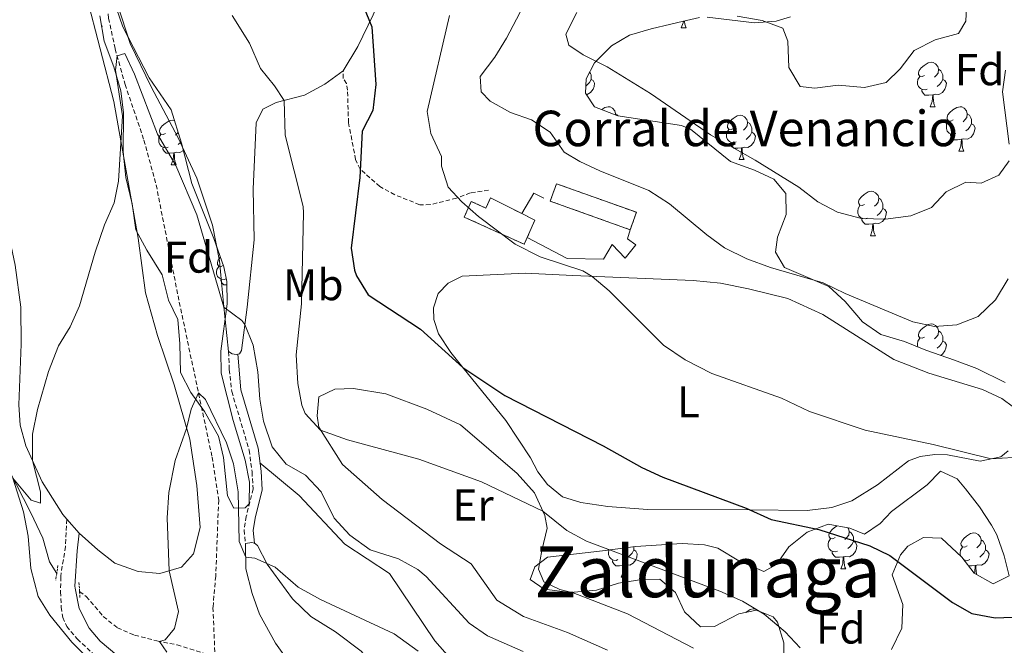
# Model space of a CAD drawing. Units: metres. Extents: x 624042 to 628550, y 4706011 to 4709061.
# Drawn here: x 626319 to 626541, y 4708532 to 4708673 of the extents above; entities that cross this region are included whole.
import ezdxf
from ezdxf.enums import TextEntityAlignment as Align

# ---------------------------------------------------------------- set-up
doc = ezdxf.new("R2010")
doc.units = ezdxf.units.M
doc.header["$MEASUREMENT"] = 0
doc.linetypes.add('TRAZOS', pattern=[0.75, 0.5, -0.25])
doc.linetypes.add('TRAZOSX2', pattern=[1.5, 1, -0.5])
for name, color, linetype, lineweight in [('Level 11', 142, 'TRAZOSX2', 13), ('Level 13', 5, 'Continuous', 0), ('Level 16', 1, 'Continuous', 13), ('Level 18', 1, 'TRAZOSX2', 13), ('Level 20', 19, 'Continuous', 0), ('Level 21', 19, 'TRAZOSX2', 0), ('Level 35', 92, 'Continuous', 0), ('Level 36', 92, 'Continuous', 0), ('Level 37', 92, 'Continuous', 0), ('Level 4', 36, 'Continuous', 30), ('Level 44', 19, 'Continuous', 0), ('Level 45', 7, 'Continuous', 0), ('Level 5', 36, 'Continuous', 0), ('Level 53', 1, 'Continuous', 0)]:
    doc.layers.add(name, color=color, linetype=linetype, lineweight=lineweight)
doc.styles.add('Arial', font='ARIAL.TTF', dxfattribs={"height": 0.2})

msp = doc.modelspace()

# ---------------------------------------------------------------- linework, layer by layer
at = {"layer": 'Level 11', "color": 142, "linetype": 'TRAZOSX2', "lineweight": 13}
for points in [[(626326.74, 4708759.31, 497.04), (626336.93, 4708736.34, 495.01), (626338.6, 4708718.75, 493.76), (626339.2, 4708703.05, 492.07), (626338.23, 4708693.52, 491.49), (626338.06, 4708682.85, 491.24), (626339.42, 4708672.95, 490.56), (626340.87, 4708666.06, 490.14), (626343.12, 4708658.03, 489.47), (626347.38, 4708645.49, 488.54), (626350.13, 4708635.39, 487.78), (626355.35, 4708608.93, 486.1), (626362.74, 4708574.04, 484.24), (626364.23, 4708564.31, 483.9), (626363.56, 4708547.2, 483.9), (626362.94, 4708540.11, 483.74), (626363.41, 4708528.8, 483.74)], [(626332.86, 4708543.76, 488.25), (626334.34, 4708542.6, 488.21), (626338.21, 4708538.08, 487.7), (626341.4, 4708535.55, 487.28), (626345.27, 4708533.88, 486.19), (626350.3, 4708532.58, 485.09), (626354.85, 4708531.7, 484.5), (626361.88, 4708529.49, 483.74), (626363.41, 4708528.8, 483.74)]]:
    msp.add_polyline3d(points, dxfattribs=at)
at = {"layer": 'Level 13', "color": 5, "linetype": 'Continuous', "lineweight": 0, "ltscale": 0.5}
msp.add_polyline3d([(626252.68, 4708757.96, 511.08), (626253.42, 4708751.94, 510.38), (626257.62, 4708735.13, 508.27), (626260.97, 4708723.06, 507.77), (626264.44, 4708714.09, 507.01), (626275.95, 4708690.97, 503.3), (626289.93, 4708667.15, 499.76), (626294.06, 4708657.59, 498.33), (626297.23, 4708648.27, 497.4), (626299.69, 4708645.55, 496.39), (626304.54, 4708639.2, 495.12), (626306.65, 4708634.35, 494.45), (626310.84, 4708615.43, 492.85), (626312.28, 4708604.1, 492), (626312.22, 4708594.47, 491.33), (626313.05, 4708585.85, 490.91), (626314.5, 4708578.92, 490.32), (626316.96, 4708570.98, 490.07), (626321.86, 4708561.47, 489.73), (626324.59, 4708555.78, 489.05), (626326.05, 4708550.41, 488.72), (626327.71, 4708547.82, 488.39)], dxfattribs=at)
at = {"layer": 'Level 16', "color": 1, "linetype": 'Continuous', "lineweight": 13, "ltscale": 0.5}
for points in [[(626432.57, 4708628.94, 508.43), (626435.3, 4708633.51, 508.43), (626437.52, 4708632.43, 508.69)], [(626457.03, 4708625.28, 509.2), (626456.46, 4708623.2, 509.2), (626458.29, 4708621.85, 508.44), (626455.93, 4708618.87, 507.94), (626452.94, 4708621.98, 507.6), (626451.01, 4708618.62, 507.01), (626442.8, 4708618.79, 506.76), (626433.8, 4708623.51, 507.32)]]:
    msp.add_polyline3d(points, dxfattribs=at)
at = {"layer": 'Level 18', "color": 1, "linetype": 'TRAZOSX2', "lineweight": 13}
for points in [[(626457.03, 4708625.28, 509.2), (626439.01, 4708631.72, 509.37), (626440.41, 4708635.65, 510.38), (626458.43, 4708629.21, 510.21), (626457.03, 4708625.28, 509.2)], [(626433.8, 4708623.51, 507.32), (626433.13, 4708622, 506.92), (626419.6, 4708628.13, 506.75), (626421.2, 4708631.66, 507.34), (626424.5, 4708630.17, 509.7), (626425.54, 4708632.47, 508.61), (626432.57, 4708628.94, 508.43)], [(626432.57, 4708628.94, 508.43), (626435.54, 4708627.44, 508.36), (626433.8, 4708623.51, 507.32)]]:
    msp.add_polyline3d(points, dxfattribs=at)
at = {"layer": 'Level 20', "color": 19, "linetype": 'Continuous', "lineweight": 0, "ltscale": 0.5}
msp.add_polyline3d([(626419.67, 4708525.05, 487.92), (626412.94, 4708532.57, 486.69), (626402.72, 4708547.8, 488.86), (626392.69, 4708554.38, 489.28), (626382.35, 4708565.35, 488.67), (626373.54, 4708572.76, 487.62)], dxfattribs=at)
at = {"layer": 'Level 21', "color": 1, "linetype": 'TRAZOS', "lineweight": 0}
for p, q in [((626327.95, 4708549.56, 488.79), (626327.71, 4708547.82, 488.79)), ((626327.71, 4708547.82, 488.79), (626327.49, 4708546.27, 488.79)), ((626332.86, 4708543.76, 488.46), (626332.72, 4708545.75, 488.46)), ((626332.95, 4708542.39, 488.46), (626332.86, 4708543.76, 488.46))]:
    msp.add_line(p, q, dxfattribs=at)
at = {"layer": 'Level 21', "color": 19, "linetype": 'TRAZOSX2', "lineweight": 0}
for points in [[(626425.11, 4708634.2, 505.79), (626421, 4708633.61, 505.16), (626417.85, 4708632.37, 504.74), (626411.92, 4708630.94, 503.47), (626409.56, 4708630.92, 503.09), (626403.94, 4708633.16, 501.91), (626400.6, 4708635.01, 501.2), (626396.14, 4708638.95, 499.93), (626395.11, 4708641.09, 499.55), (626393.51, 4708649.4, 498.75), (626393.28, 4708656.73, 497.99), (626393.02, 4708658.22, 498.12), (626392.33, 4708659.39, 498.5), (626392.3, 4708661.13, 498.36)], [(626366.48, 4708597.81, 488.92), (626366.63, 4708593.75, 488.58), (626367.18, 4708588.79, 488.42), (626371.11, 4708575.61, 488.25), (626371.75, 4708570.67, 487.84), (626371.99, 4708566.86, 487.07), (626370.45, 4708560.66, 485.55), (626369.94, 4708557.55, 485.3), (626370.29, 4708554.57, 485.13)], [(626330, 4708560, 488.64), (626329.67, 4708553.87, 489.06), (626328.61, 4708547.2, 488.55), (626328.61, 4708547.06, 488.57)], [(626328.61, 4708547.06, 488.57), (626328.58, 4708543.66, 489.06), (626328.72, 4708540.21, 489.06), (626329.06, 4708537.84, 489.4), (626329.96, 4708535.87, 489.57), (626332.34, 4708533.02, 489.65), (626336, 4708529.61, 489.55), (626342.44, 4708523.17, 489.85)]]:
    msp.add_polyline3d(points, dxfattribs=at)
at = {"layer": 'Level 21', "color": 19, "linetype": 'Continuous', "lineweight": 0}
for points in [[(626368.57, 4708597.22, 488.92), (626369.19, 4708589.2, 488.42), (626373.11, 4708576.04, 488.25), (626373.78, 4708570.87, 487.84), (626374.05, 4708566.67, 487.07), (626372.45, 4708560.25, 485.55), (626372, 4708557.5, 485.3), (626372.34, 4708554.65, 485.13)], [(626331.89, 4708544.51, 488.16), (626331.81, 4708544.94, 488.13), (626332.35, 4708552.87, 488.8), (626332.76, 4708556.85, 488.37)], [(626346.59, 4708523.97, 488.97), (626341.24, 4708529.36, 489.05), (626337.47, 4708532.54, 489.3), (626335.05, 4708535.48, 488.97), (626332.74, 4708539.88, 488.47), (626331.89, 4708544.51, 488.16)]]:
    msp.add_polyline3d(points, dxfattribs=at)
at = {"layer": 'Level 35', "color": 92, "linetype": 'Continuous', "lineweight": 0, "ltscale": 0.5}
for points in [[(626340.5, 4708677.17, 493.13), (626342.58, 4708671.03, 493.05), (626348.55, 4708659.56, 492.71), (626353.55, 4708652.34, 493.05), (626355.87, 4708644.78, 492.46), (626358.18, 4708635.71, 492.46), (626363.15, 4708623.34, 492.27), (626365.42, 4708616.93, 491.43), (626366.09, 4708613.61, 491.03), (626366.17, 4708608.61, 490.7), (626364.75, 4708597.92, 490.1), (626364.77, 4708592.95, 489.51), (626367.5, 4708582.29, 489.42), (626370.24, 4708573.31, 488.5), (626371.18, 4708568.4, 488.5), (626371.13, 4708563.49, 487.49), (626370.24, 4708562.61, 487.4), (626367.61, 4708562.52, 486.98), (626366.23, 4708565.26, 486.98), (626365.35, 4708573.97, 486.98), (626364.16, 4708578.77, 487.71), (626361.06, 4708584.31, 488.32), (626357.95, 4708588.61, 489), (626355.64, 4708593.07, 489.16), (626355.44, 4708599.58, 489.34), (626355.05, 4708605.01, 490.44), (626352.91, 4708609.38, 490.52), (626351.48, 4708615.1, 491.45), (626348.06, 4708620.65, 491.7), (626345.57, 4708625.23, 492.63), (626344.74, 4708631.09, 493.56), (626343.26, 4708637.07, 494.48), (626342.7, 4708642.84, 494.48), (626342.73, 4708651.65, 494.48), (626342.14, 4708656.61, 494.48), (626340.62, 4708661.97, 494.48), (626338.41, 4708667.81, 494.31), (626337.45, 4708673.49, 494.99)], [(626449.01, 4708653.02, 512.91), (626446.93, 4708656.05, 513.25), (626447.09, 4708659.29, 514.68), (626448.97, 4708662.94, 515.19), (626452.79, 4708666.74, 515.37), (626456.91, 4708669.18, 515.55), (626461.78, 4708670.6, 517.61), (626466.22, 4708671.64, 520.11), (626467.78, 4708671.97, 520.42), (626472.68, 4708673.1, 520.59)], [(626474.36, 4708673.2, 520.59), (626485.05, 4708671.9, 520.42), (626489.95, 4708672.29, 521.33), (626493.18, 4708673.28, 521.77)], [(626541.57, 4708590.83, 507.16), (626535.22, 4708594.02, 507.44), (626530.14, 4708595.84, 508.11), (626523.71, 4708598.15, 508.36), (626518.89, 4708600.06, 508.95), (626513.59, 4708601.7, 509.21), (626509.44, 4708604.49, 509.19), (626505.49, 4708609.12, 509.71), (626501.81, 4708612.52, 509.67), (626491.85, 4708616.76, 510.55), (626489.77, 4708620.22, 511.57), (626490.23, 4708623.59, 511.82), (626492.18, 4708628.68, 512.07), (626492.11, 4708633.42, 513.64), (626489.46, 4708636.7, 515.44), (626485.07, 4708638.71, 515.44), (626479.64, 4708640.69, 515.19), (626470.63, 4708647.93, 514.85), (626468.59, 4708648.76, 514.6), (626454.22, 4708650.94, 513.67), (626449.01, 4708653.02, 512.91)], [(626501.7, 4708558.87, 502.16), (626506.58, 4708557.97, 502.75), (626509.85, 4708556.63, 503.17), (626513.39, 4708559.02, 503.76), (626515.98, 4708561.74, 503.93), (626524, 4708567.78, 505.03), (626527.01, 4708570.85, 505.11), (626530.75, 4708569.1, 505.03), (626532.65, 4708566.84, 505.03), (626535.78, 4708562.79, 504.1), (626538.51, 4708558.66, 503.61), (626539.68, 4708556.47, 503.43), (626541.4, 4708551.77, 503.24), (626542.5, 4708547.27, 502.67), (626538.91, 4708545.45, 502.33), (626534.58, 4708547.87, 502.25), (626531.86, 4708551.5, 502.16), (626527.26, 4708555.75, 502.08), (626523.2, 4708555.9, 501.82), (626519.65, 4708553.98, 501.57), (626517.99, 4708552.01, 501.57), (626516.08, 4708547.45, 501.4), (626518.48, 4708540.76, 500.64), (626518.26, 4708535.44, 499.97), (626515.97, 4708530.66, 499.73)], [(626491.59, 4708526.67, 494.93), (626491.68, 4708532.12, 495.08), (626490.28, 4708536.79, 495.75), (626489.3, 4708538, 495.92), (626485.48, 4708539.53, 496.26), (626481.52, 4708538.69, 496.18), (626476.08, 4708535.8, 496.09), (626472.89, 4708535.79, 496.43), (626469.26, 4708539.15, 497.18), (626467.28, 4708543.47, 497.53), (626463.69, 4708546.52, 497.86), (626459.68, 4708546.45, 497.86), (626454.43, 4708545.59, 497.86), (626449.4, 4708544.04, 497.86), (626443.54, 4708543.51, 497.86), (626437.61, 4708544.28, 497.95), (626434.51, 4708546.43, 498.28), (626435.55, 4708549.26, 498.45), (626438.4, 4708551.5, 498.79), (626450.77, 4708552.91, 498.79), (626458.26, 4708553.85, 499.21), (626468.79, 4708554.54, 499.55), (626473.76, 4708554.27, 499.53), (626476.83, 4708553.46, 499.55), (626481.54, 4708550.65, 499.89), (626487.19, 4708548.24, 500.05), (626490.01, 4708549.83, 500.39), (626492.84, 4708553.81, 501.15), (626496.94, 4708557.07, 501.64), (626501.7, 4708558.87, 502.16)]]:
    msp.add_polyline3d(points, dxfattribs=at)
at = {"layer": 'Level 36', "color": 92, "linetype": 'Continuous', "lineweight": 0}
for p, q in [((626337.8, 4708671.44, 0.01), (626337.96, 4708671.13, 0.01)), ((626337.85, 4708671.13, 0.01), (626337.96, 4708671.13, 0.01)), ((626468.56, 4708670.79, 0.01), (626469.69, 4708670.79, 0.01)), ((626524.7, 4708653.02, 0.01), (626525.83, 4708653.02, 0.01)), ((626531.18, 4708642.98, 0.01), (626532.3, 4708642.98, 0.01)), ((626353.55, 4708639.94, 0.01), (626354.68, 4708639.94, 0.01)), ((626481.62, 4708641.08, 0.01), (626482.75, 4708641.08, 0.01)), ((626511.2, 4708623.94, 0.01), (626512.32, 4708623.94, 0.01)), ((626332.76, 4708556.85, 488.37), (626330, 4708560, 488.64)), ((626504.54, 4708548.84, 0.01), (626505.66, 4708548.84, 0.01)), ((626454.98, 4708546.93, 0.01), (626456.11, 4708546.93, 0.01))]:
    msp.add_line(p, q, dxfattribs=at)
for points in [[(626366.48, 4708597.81, 488.92), (626365.31, 4708608.63, 490.1), (626364.42, 4708618.24, 490.44), (626362.82, 4708626.29, 491.11), (626359.28, 4708636.94, 491.28), (626355.08, 4708646.02, 491.03), (626348.98, 4708657.53, 490.94), (626344.29, 4708667.26, 491.79), (626341.38, 4708676.02, 492.29), (626340.87, 4708680.97, 492.88), (626341.56, 4708686.08, 493.22), (626343.8, 4708691.77, 493.98), (626346.53, 4708696.95, 494.31), (626348.77, 4708702.47, 494.48), (626351.93, 4708720.65, 495.83), (626352.63, 4708727.7, 496.51), (626352.29, 4708735.68, 497.94), (626351.45, 4708739.55, 498.19), (626347.34, 4708746.52, 498.53), (626343.43, 4708753.54, 498.7), (626341.55, 4708759.58, 498.44)], [(626402.39, 4708760.69, 503.63), (626404.9, 4708757.72, 503.67), (626407.32, 4708752.58, 504.01), (626409.18, 4708743.98, 502.66), (626411.39, 4708735.55, 502.49), (626411.97, 4708728.7, 502.91), (626412.52, 4708721.67, 502.58), (626412.1, 4708710.01, 502.58), (626411.02, 4708704.51, 502.58), (626403, 4708683.06, 501.14), (626399.09, 4708673.73, 500.01), (626395.62, 4708666.62, 499.29), (626392.3, 4708661.13, 498.36)], [(626330, 4708560, 488.64), (626329.05, 4708561.09, 488.73), (626324.44, 4708568.44, 489.66), (626320.73, 4708576.58, 490.25), (626319.48, 4708581.22, 490.42), (626319.15, 4708585.84, 490.76), (626319.71, 4708599.49, 491.43), (626319.61, 4708607.86, 491.43), (626318.3, 4708617.33, 492.44), (626315.95, 4708628.74, 493.46), (626310.13, 4708649.62, 495.56), (626306.33, 4708660.65, 496.41), (626294.23, 4708685.28, 499.61), (626286.79, 4708696.99, 501.3), (626279.15, 4708710.29, 503.4), (626273.47, 4708722.63, 504.92), (626265.78, 4708736.4, 507.28), (626262.66, 4708742.71, 508.34), (626258.12, 4708758.06, 509.85)], [(626321.25, 4708759.21, 497.84), (626326.47, 4708751.24, 497.12), (626327.99, 4708746.69, 496.49), (626330.43, 4708734.69, 495.65), (626331.87, 4708725.34, 495.65), (626333.1, 4708715.99, 494.89), (626333.33, 4708704.65, 493.71), (626333.22, 4708690.01, 492.78), (626334.41, 4708678.03, 492.02), (626340.58, 4708654.17, 490.76), (626346.08, 4708623.35, 488.4), (626347.71, 4708611.03, 487.13), (626350.45, 4708601.45, 486.71), (626354.22, 4708590.33, 485.62), (626357.7, 4708578.08, 484.86), (626359.33, 4708567.66, 484.18), (626360.05, 4708558.14, 484.35), (626358.55, 4708552.24, 484.35), (626355.83, 4708549.18, 484.77), (626350.98, 4708547.8, 485.19), (626346.05, 4708548.24, 485.87), (626340.84, 4708550.14, 487.47), (626336.95, 4708553.14, 488.06), (626332.76, 4708556.85, 488.37)], [(626468.56, 4708670.79, 0.01), (626469, 4708671.95, 0.01), (626469.02, 4708672.26, 0.01)], [(626469.28, 4708672.32, 0.01), (626469.29, 4708672.2, 0.01), (626469.36, 4708671.59, 0.01), (626469.47, 4708671.19, 0.01), (626469.69, 4708670.79, 0.01)], [(626523.4, 4708660.08, 0.01), (626522.87, 4708659.82, 0.01), (626522.34, 4708659.87, 0.01), (626522.08, 4708660.24, 0.01), (626522.02, 4708660.66, 0.01), (626522.18, 4708661.18, 0.01), (626522.66, 4708661.78, 0.01), (626523.3, 4708662.31, 0.01), (626524.2, 4708662.9, 0.01), (626524.94, 4708663.06, 0.01), (626525.37, 4708663, 0.01), (626525.9, 4708662.68, 0.01), (626526.43, 4708662.1, 0.01), (626526.59, 4708661.46, 0.01), (626526.48, 4708660.61, 0.01), (626526.05, 4708660.08, 0.01), (626525.63, 4708659.66, 0.01)], [(626392.3, 4708661.13, 498.36), (626388.16, 4708658.08, 497.35), (626383.58, 4708655.63, 496.17), (626377.22, 4708653.98, 494.57), (626374.22, 4708652.46, 493.56), (626372.72, 4708649.41, 492.97), (626372.01, 4708634.42, 492.21), (626372.2, 4708623.03, 491.45), (626370.63, 4708607.81, 490.61), (626369.36, 4708598.03, 489.09), (626368.9, 4708597.29, 489.09), (626368.57, 4708597.22, 489.05)], [(626447.89, 4708660.84, 0.01), (626448.05, 4708660.5, 0.01), (626448.21, 4708660.18, 0.01), (626448.21, 4708659.6, 0.01), (626448.21, 4708659.18, 0.01), (626447.84, 4708658.49, 0.01), (626447.42, 4708658.01, 0.01), (626447.01, 4708657.65, 0.01)], [(626523.99, 4708657, 0.01), (626523.56, 4708656.84, 0.01), (626522.98, 4708656.9, 0.01), (626522.5, 4708657.11, 0.01), (626522.08, 4708657.54, 0.01), (626521.86, 4708658.12, 0.01), (626521.86, 4708658.54, 0.01), (626521.92, 4708659.12, 0.01), (626522.34, 4708659.82, 0.01)], [(626526.59, 4708661.46, 0.01), (626527.06, 4708661.14, 0.01), (626527.38, 4708660.5, 0.01), (626527.54, 4708660.18, 0.01), (626527.54, 4708659.6, 0.01), (626527.54, 4708659.18, 0.01), (626527.17, 4708658.49, 0.01), (626526.75, 4708658.01, 0.01), (626526.27, 4708657.59, 0.01)], [(626448.21, 4708659.18, 0.01), (626448.66, 4708658.93, 0.01), (626449.01, 4708658.32, 0.01), (626448.9, 4708657.59, 0.01), (626448.69, 4708656.95, 0.01), (626448.1, 4708656.21, 0.01), (626447.31, 4708655.73, 0.01), (626447.13, 4708655.75, 0.01)], [(626527.54, 4708659.18, 0.01), (626527.99, 4708658.93, 0.01), (626528.34, 4708658.32, 0.01), (626528.23, 4708657.59, 0.01), (626528.02, 4708656.95, 0.01), (626527.43, 4708656.21, 0.01), (626526.64, 4708655.73, 0.01), (626525.79, 4708655.84, 0.01), (626525.36, 4708655.7, 0.01)], [(626525.25, 4708655.7, 0.01), (626524.36, 4708655.62, 0.01), (626523.51, 4708655.62, 0.01), (626523.09, 4708656.05, 0.01), (626522.77, 4708656.52, 0.01), (626522.77, 4708656.84, 0.01)], [(626524.7, 4708653.02, 0.01), (626525.14, 4708654.18, 0.01), (626525.25, 4708655.7, 0.01), (626525.36, 4708655.7, 0.01), (626525.39, 4708655.12, 0.01), (626525.43, 4708654.44, 0.01), (626525.5, 4708653.82, 0.01), (626525.61, 4708653.42, 0.01), (626525.83, 4708653.02, 0.01)], [(626450.6, 4708652.38, 0.01), (626451.34, 4708652.86, 0.01), (626452.09, 4708653.02, 0.01), (626452.52, 4708652.96, 0.01), (626453.04, 4708652.65, 0.01), (626453.58, 4708652.06, 0.01), (626453.74, 4708651.42, 0.01), (626453.7, 4708651.15, 0.01)], [(626529.88, 4708650.04, 0.01), (626529.35, 4708649.78, 0.01), (626528.82, 4708649.84, 0.01), (626528.55, 4708650.2, 0.01), (626528.5, 4708650.63, 0.01), (626528.66, 4708651.15, 0.01), (626529.14, 4708651.74, 0.01), (626529.77, 4708652.28, 0.01), (626530.67, 4708652.86, 0.01), (626531.42, 4708653.02, 0.01), (626531.84, 4708652.96, 0.01), (626532.37, 4708652.65, 0.01), (626532.9, 4708652.06, 0.01), (626533.06, 4708651.42, 0.01), (626532.95, 4708650.58, 0.01), (626532.53, 4708650.04, 0.01), (626532.11, 4708649.62, 0.01)], [(626453.74, 4708651.42, 0.01), (626454.21, 4708651.11, 0.01), (626454.3, 4708650.93, 0.01)], [(626480.32, 4708648.14, 0.01), (626479.79, 4708647.88, 0.01), (626479.26, 4708647.93, 0.01), (626479, 4708648.3, 0.01), (626478.94, 4708648.72, 0.01), (626479.1, 4708649.24, 0.01), (626479.58, 4708649.84, 0.01), (626480.22, 4708650.37, 0.01), (626481.12, 4708650.96, 0.01), (626481.86, 4708651.12, 0.01), (626482.29, 4708651.06, 0.01), (626482.82, 4708650.74, 0.01), (626483.35, 4708650.16, 0.01), (626483.51, 4708649.52, 0.01), (626483.4, 4708648.67, 0.01), (626482.97, 4708648.14, 0.01), (626482.55, 4708647.72, 0.01)], [(626533.06, 4708651.42, 0.01), (626533.54, 4708651.11, 0.01), (626533.85, 4708650.47, 0.01), (626534.01, 4708650.15, 0.01), (626534.01, 4708649.57, 0.01), (626534.01, 4708649.14, 0.01), (626533.64, 4708648.46, 0.01), (626533.22, 4708647.98, 0.01), (626532.74, 4708647.56, 0.01)], [(626352.25, 4708647, 0.01), (626351.72, 4708646.74, 0.01), (626351.19, 4708646.8, 0.01), (626350.93, 4708647.16, 0.01), (626350.87, 4708647.59, 0.01), (626351.03, 4708648.11, 0.01), (626351.51, 4708648.7, 0.01), (626352.15, 4708649.24, 0.01), (626353.05, 4708649.82, 0.01), (626353.79, 4708649.98, 0.01), (626354.22, 4708649.92, 0.01), (626354.31, 4708649.87, 0.01)], [(626483.51, 4708649.52, 0.01), (626483.98, 4708649.2, 0.01), (626484.3, 4708648.56, 0.01), (626484.46, 4708648.24, 0.01), (626484.46, 4708647.66, 0.01), (626484.46, 4708647.24, 0.01), (626484.09, 4708646.55, 0.01), (626483.67, 4708646.07, 0.01), (626483.19, 4708645.65, 0.01)], [(626530.46, 4708646.96, 0.01), (626530.04, 4708646.8, 0.01), (626529.45, 4708646.86, 0.01), (626528.98, 4708647.08, 0.01), (626528.55, 4708647.5, 0.01), (626528.34, 4708648.08, 0.01), (626528.34, 4708648.5, 0.01), (626528.39, 4708649.09, 0.01), (626528.82, 4708649.78, 0.01)], [(626534.01, 4708649.14, 0.01), (626534.47, 4708648.9, 0.01), (626534.81, 4708648.28, 0.01), (626534.7, 4708647.56, 0.01), (626534.49, 4708646.92, 0.01), (626533.91, 4708646.18, 0.01), (626533.11, 4708645.7, 0.01), (626532.26, 4708645.8, 0.01), (626531.83, 4708645.67, 0.01)], [(626352.84, 4708643.92, 0.01), (626352.41, 4708643.76, 0.01), (626351.83, 4708643.82, 0.01), (626351.35, 4708644.04, 0.01), (626350.93, 4708644.46, 0.01), (626350.71, 4708645.04, 0.01), (626350.71, 4708645.46, 0.01), (626350.77, 4708646.05, 0.01), (626351.19, 4708646.74, 0.01)], [(626355.11, 4708647.26, 0.01), (626354.9, 4708647, 0.01), (626354.48, 4708646.58, 0.01)], [(626480.91, 4708645.06, 0.01), (626480.48, 4708644.9, 0.01), (626479.9, 4708644.96, 0.01), (626479.42, 4708645.17, 0.01), (626479, 4708645.6, 0.01), (626478.78, 4708646.18, 0.01), (626478.78, 4708646.6, 0.01), (626478.84, 4708647.18, 0.01), (626479.26, 4708647.88, 0.01)], [(626484.46, 4708647.24, 0.01), (626484.91, 4708646.99, 0.01), (626485.26, 4708646.38, 0.01), (626485.15, 4708645.65, 0.01), (626484.94, 4708645.01, 0.01), (626484.35, 4708644.27, 0.01), (626483.56, 4708643.79, 0.01), (626482.71, 4708643.9, 0.01), (626482.28, 4708643.76, 0.01)], [(626531.72, 4708645.67, 0.01), (626530.83, 4708645.58, 0.01), (626529.99, 4708645.58, 0.01), (626529.56, 4708646.02, 0.01), (626529.24, 4708646.49, 0.01), (626529.24, 4708646.8, 0.01)], [(626355.76, 4708645.13, 0.01), (626355.6, 4708644.94, 0.01), (626355.12, 4708644.52, 0.01)], [(626482.17, 4708643.76, 0.01), (626481.28, 4708643.68, 0.01), (626480.43, 4708643.68, 0.01), (626480.01, 4708644.11, 0.01), (626479.69, 4708644.58, 0.01), (626479.69, 4708644.9, 0.01)], [(626531.18, 4708642.98, 0.01), (626531.61, 4708644.14, 0.01), (626531.72, 4708645.67, 0.01), (626531.83, 4708645.67, 0.01), (626531.87, 4708645.08, 0.01), (626531.9, 4708644.4, 0.01), (626531.97, 4708643.78, 0.01), (626532.09, 4708643.38, 0.01), (626532.3, 4708642.98, 0.01)], [(626354.1, 4708642.63, 0.01), (626353.21, 4708642.54, 0.01), (626352.36, 4708642.54, 0.01), (626351.94, 4708642.98, 0.01), (626351.62, 4708643.45, 0.01), (626351.62, 4708643.76, 0.01)], [(626353.55, 4708639.94, 0.01), (626353.99, 4708641.1, 0.01), (626354.1, 4708642.63, 0.01), (626354.21, 4708642.63, 0.01), (626354.24, 4708642.04, 0.01), (626354.28, 4708641.36, 0.01), (626354.35, 4708640.74, 0.01), (626354.46, 4708640.34, 0.01), (626354.68, 4708639.94, 0.01)], [(626356.29, 4708643.15, 0.01), (626356.28, 4708643.14, 0.01), (626355.49, 4708642.66, 0.01), (626354.64, 4708642.76, 0.01), (626354.21, 4708642.63, 0.01)], [(626481.62, 4708641.08, 0.01), (626482.06, 4708642.24, 0.01), (626482.17, 4708643.76, 0.01), (626482.28, 4708643.76, 0.01), (626482.31, 4708643.18, 0.01), (626482.35, 4708642.5, 0.01), (626482.42, 4708641.88, 0.01), (626482.53, 4708641.48, 0.01), (626482.75, 4708641.08, 0.01)], [(626509.9, 4708631, 0.01), (626509.37, 4708630.73, 0.01), (626508.84, 4708630.79, 0.01), (626508.57, 4708631.16, 0.01), (626508.52, 4708631.58, 0.01), (626508.68, 4708632.1, 0.01), (626509.16, 4708632.7, 0.01), (626509.79, 4708633.23, 0.01), (626510.69, 4708633.81, 0.01), (626511.44, 4708633.97, 0.01), (626511.86, 4708633.92, 0.01), (626512.39, 4708633.6, 0.01), (626512.92, 4708633.02, 0.01), (626513.08, 4708632.38, 0.01), (626512.97, 4708631.53, 0.01), (626512.55, 4708631, 0.01), (626512.13, 4708630.57, 0.01)], [(626513.08, 4708632.38, 0.01), (626513.56, 4708632.06, 0.01), (626513.87, 4708631.42, 0.01), (626514.03, 4708631.1, 0.01), (626514.03, 4708630.52, 0.01), (626514.03, 4708630.1, 0.01), (626513.66, 4708629.41, 0.01), (626513.24, 4708628.93, 0.01), (626512.76, 4708628.51, 0.01)], [(626510.48, 4708627.92, 0.01), (626510.06, 4708627.76, 0.01), (626509.47, 4708627.82, 0.01), (626509, 4708628.03, 0.01), (626508.57, 4708628.45, 0.01), (626508.36, 4708629.04, 0.01), (626508.36, 4708629.46, 0.01), (626508.41, 4708630.04, 0.01), (626508.84, 4708630.73, 0.01)], [(626514.03, 4708630.1, 0.01), (626514.49, 4708629.85, 0.01), (626514.83, 4708629.23, 0.01), (626514.72, 4708628.51, 0.01), (626514.51, 4708627.87, 0.01), (626513.93, 4708627.13, 0.01), (626513.13, 4708626.65, 0.01), (626512.28, 4708626.75, 0.01), (626511.85, 4708626.62, 0.01)], [(626511.74, 4708626.62, 0.01), (626510.85, 4708626.54, 0.01), (626510.01, 4708626.54, 0.01), (626509.58, 4708626.97, 0.01), (626509.26, 4708627.44, 0.01), (626509.26, 4708627.76, 0.01)], [(626511.2, 4708623.94, 0.01), (626511.63, 4708625.1, 0.01), (626511.74, 4708626.62, 0.01), (626511.85, 4708626.62, 0.01), (626511.89, 4708626.04, 0.01), (626511.92, 4708625.35, 0.01), (626511.99, 4708624.74, 0.01), (626512.11, 4708624.34, 0.01), (626512.32, 4708623.94, 0.01)], [(626365.29, 4708617.29, 0.01), (626364.78, 4708617.03, 0.01), (626364.25, 4708617.09, 0.01), (626363.99, 4708617.46, 0.01), (626363.93, 4708617.88, 0.01), (626364.09, 4708618.4, 0.01), (626364.57, 4708619, 0.01), (626364.66, 4708619.07, 0.01)], [(626365.9, 4708614.22, 0.01), (626365.47, 4708614.06, 0.01), (626364.89, 4708614.12, 0.01), (626364.41, 4708614.33, 0.01), (626363.99, 4708614.75, 0.01), (626363.77, 4708615.34, 0.01), (626363.77, 4708615.76, 0.01), (626363.83, 4708616.34, 0.01), (626364.25, 4708617.03, 0.01)], [(626542.24, 4708575.43, 505.23), (626540.65, 4708574.09, 505.11), (626535.98, 4708573.11, 504.9), (626528.6, 4708574.54, 504.94), (626525.7, 4708574.63, 504.94), (626522.39, 4708574.14, 504.77), (626519.79, 4708573.17, 504.48), (626512.78, 4708567.77, 502.54), (626507.03, 4708564.18, 501.53), (626502.48, 4708562.64, 500.9), (626496.97, 4708561.97, 500.39), (626483.96, 4708562.16, 500.01), (626460.9, 4708562.18, 498.75), (626452.01, 4708562.86, 498.24), (626445.89, 4708563.77, 498.16), (626441.77, 4708565.09, 498.11), (626438.42, 4708567.82, 498.16), (626436.17, 4708570.69, 498.24), (626434.55, 4708573.84, 498.03), (626428.97, 4708582.25, 499.04), (626419.3, 4708594.21, 500.01), (626416.59, 4708597.64, 500.14), (626413.81, 4708601.8, 500.64), (626412.72, 4708605.02, 501.07), (626412.68, 4708607.68, 501.57), (626413.75, 4708610.89, 502.37), (626416, 4708613.23, 502.71), (626419.16, 4708614.8, 503.17), (626433.31, 4708615.46, 503.93), (626444.09, 4708614.94, 504.56), (626471.22, 4708613.8, 507.35), (626477.38, 4708613.26, 508.36), (626483.7, 4708611.95, 509.16), (626492.57, 4708609.79, 509.37), (626500.44, 4708606.16, 508.99), (626516.51, 4708596.02, 507.64), (626524.37, 4708592.93, 507.18), (626536.5, 4708589.3, 506.59), (626540.85, 4708587.24, 506.25), (626543.49, 4708585.3, 506.17)], [(626366.1, 4708612.84, 0.01), (626365.42, 4708612.84, 0.01), (626365, 4708613.27, 0.01), (626364.68, 4708613.74, 0.01), (626364.68, 4708614.06, 0.01)], [(626523.4, 4708601.09, 0.01), (626522.87, 4708600.82, 0.01), (626522.34, 4708600.88, 0.01), (626522.08, 4708601.25, 0.01), (626522.02, 4708601.67, 0.01), (626522.18, 4708602.19, 0.01), (626522.66, 4708602.79, 0.01), (626523.3, 4708603.32, 0.01), (626524.2, 4708603.9, 0.01), (626524.94, 4708604.06, 0.01), (626525.37, 4708604.01, 0.01), (626525.9, 4708603.69, 0.01), (626526.43, 4708603.11, 0.01), (626526.59, 4708602.47, 0.01), (626526.48, 4708601.62, 0.01), (626526.05, 4708601.09, 0.01), (626525.63, 4708600.66, 0.01)], [(626526.59, 4708602.47, 0.01), (626527.06, 4708602.15, 0.01), (626527.38, 4708601.51, 0.01), (626527.54, 4708601.19, 0.01), (626527.54, 4708600.61, 0.01), (626527.54, 4708600.19, 0.01), (626527.17, 4708599.5, 0.01), (626526.75, 4708599.02, 0.01), (626526.27, 4708598.6, 0.01)], [(626521.97, 4708598.84, 0.01), (626521.86, 4708599.13, 0.01), (626521.86, 4708599.55, 0.01), (626521.92, 4708600.13, 0.01), (626522.34, 4708600.82, 0.01)], [(626527.54, 4708600.19, 0.01), (626527.99, 4708599.94, 0.01), (626528.34, 4708599.32, 0.01), (626528.23, 4708598.6, 0.01), (626528.02, 4708597.96, 0.01), (626527.43, 4708597.22, 0.01), (626527.01, 4708596.96, 0.01)], [(626368.57, 4708597.22, 489.05), (626368.21, 4708597.15, 489), (626367.26, 4708597.31, 488.92), (626366.48, 4708597.81, 488.92)], [(626451.95, 4708530.48, 492.64), (626442.91, 4708534.48, 492.64), (626432.96, 4708538.12, 492.8), (626426.99, 4708541.78, 492.97), (626421.16, 4708549.97, 493.73), (626414.27, 4708554.44, 494.32), (626401.11, 4708564.45, 493.9), (626392.18, 4708572.34, 494.15), (626386.82, 4708580.76, 495.08), (626386.43, 4708583.34, 495.59), (626386.84, 4708587.58, 495.67), (626390.44, 4708589.32, 495.75), (626394.66, 4708589.47, 495.67), (626401.93, 4708588.3, 495.67), (626411.14, 4708584.86, 495.33), (626418.8, 4708581.32, 495.25), (626431.58, 4708570.34, 495.59), (626435.45, 4708565.96, 495.42), (626437.82, 4708560.86, 494.91), (626438.34, 4708558.02, 494.74), (626437.08, 4708552.99, 493.56), (626436.37, 4708548.75, 493.48), (626437.54, 4708545.92, 492.97), (626441.15, 4708544.21, 492.97), (626444.19, 4708543.4, 492.97), (626456.44, 4708538.67, 492.72), (626471.28, 4708530.97, 492.55)], [(626503.24, 4708555.9, 0.01), (626502.71, 4708555.63, 0.01), (626502.18, 4708555.68, 0.01), (626501.92, 4708556.06, 0.01), (626501.86, 4708556.48, 0.01), (626502.02, 4708557, 0.01), (626502.5, 4708557.6, 0.01), (626503.14, 4708558.12, 0.01), (626503.72, 4708558.5, 0.01)], [(626506.14, 4708558.05, 0.01), (626506.26, 4708557.92, 0.01), (626506.42, 4708557.28, 0.01), (626506.32, 4708556.42, 0.01), (626505.89, 4708555.9, 0.01), (626505.47, 4708555.47, 0.01)], [(626503.82, 4708552.82, 0.01), (626503.4, 4708552.66, 0.01), (626502.82, 4708552.72, 0.01), (626502.34, 4708552.92, 0.01), (626501.92, 4708553.35, 0.01), (626501.7, 4708553.94, 0.01), (626501.7, 4708554.36, 0.01), (626501.76, 4708554.94, 0.01), (626502.18, 4708555.63, 0.01)], [(626506.42, 4708557.28, 0.01), (626506.9, 4708556.96, 0.01), (626507.22, 4708556.32, 0.01), (626507.38, 4708556, 0.01), (626507.38, 4708555.42, 0.01), (626507.38, 4708555, 0.01), (626507, 4708554.3, 0.01), (626506.58, 4708553.82, 0.01), (626506.1, 4708553.4, 0.01)], [(626533.01, 4708553.99, 0.01), (626532.48, 4708553.72, 0.01), (626531.95, 4708553.78, 0.01), (626531.69, 4708554.15, 0.01), (626531.63, 4708554.58, 0.01), (626531.79, 4708555.1, 0.01), (626532.27, 4708555.69, 0.01), (626532.91, 4708556.22, 0.01), (626533.81, 4708556.8, 0.01), (626534.55, 4708556.96, 0.01), (626534.98, 4708556.91, 0.01), (626535.51, 4708556.6, 0.01), (626536.04, 4708556.01, 0.01), (626536.2, 4708555.37, 0.01), (626536.09, 4708554.52, 0.01), (626535.66, 4708553.99, 0.01), (626535.24, 4708553.56, 0.01)], [(626536.2, 4708555.37, 0.01), (626536.67, 4708555.06, 0.01), (626536.99, 4708554.42, 0.01), (626537.15, 4708554.1, 0.01), (626537.15, 4708553.52, 0.01), (626537.15, 4708553.09, 0.01), (626536.78, 4708552.4, 0.01), (626536.36, 4708551.92, 0.01), (626535.88, 4708551.5, 0.01)], [(626370.29, 4708554.57, 485.13), (626371.71, 4708554.77, 485.05), (626372.34, 4708554.65, 485.13)], [(626402.35, 4708498.86, 480.86), (626398.35, 4708506.05, 481.29), (626393.81, 4708511.76, 481.62), (626387.09, 4708518.9, 482.38), (626381.76, 4708525.46, 483.31), (626377.03, 4708532.08, 483.9), (626373.47, 4708538.62, 484.15), (626371.76, 4708543.3, 484.74), (626370.37, 4708548.85, 484.91), (626370.29, 4708554.57, 485.13)], [(626372.34, 4708554.65, 485.13), (626372.97, 4708554.1, 485.13), (626375.2, 4708549.86, 484.88), (626380.85, 4708542.05, 484.29), (626385.02, 4708538.1, 484.12), (626390.56, 4708534.61, 483.87), (626396.37, 4708530.3, 483.44), (626401.21, 4708524.68, 483.02), (626405.56, 4708517.33, 482.1), (626409.87, 4708506.78, 481.08), (626411.41, 4708502.1, 480.92), (626411.77, 4708500.75, 481.14)], [(626454.27, 4708550.91, 0.01), (626453.84, 4708550.75, 0.01), (626453.26, 4708550.81, 0.01), (626452.78, 4708551.02, 0.01), (626452.36, 4708551.44, 0.01), (626452.14, 4708552.03, 0.01), (626452.14, 4708552.45, 0.01), (626452.2, 4708553.04, 0.01), (626452.23, 4708553.09, 0.01)], [(626457.82, 4708553.09, 0.01), (626458.28, 4708552.84, 0.01), (626458.62, 4708552.22, 0.01), (626458.51, 4708551.5, 0.01), (626458.3, 4708550.86, 0.01), (626457.72, 4708550.12, 0.01), (626456.92, 4708549.64, 0.01), (626456.07, 4708549.74, 0.01), (626455.64, 4708549.62, 0.01)], [(626457.82, 4708553.79, 0.01), (626457.82, 4708553.52, 0.01), (626457.82, 4708553.09, 0.01), (626457.45, 4708552.4, 0.01), (626457.03, 4708551.92, 0.01), (626456.55, 4708551.5, 0.01)], [(626507.38, 4708555, 0.01), (626507.83, 4708554.74, 0.01), (626508.18, 4708554.13, 0.01), (626508.06, 4708553.4, 0.01), (626507.86, 4708552.76, 0.01), (626507.27, 4708552.02, 0.01), (626506.48, 4708551.54, 0.01), (626505.62, 4708551.65, 0.01), (626505.2, 4708551.52, 0.01)], [(626531.57, 4708551.77, 0.01), (626531.47, 4708552.03, 0.01), (626531.47, 4708552.45, 0.01), (626531.53, 4708553.04, 0.01), (626531.95, 4708553.72, 0.01)], [(626537.15, 4708553.09, 0.01), (626537.6, 4708552.84, 0.01), (626537.95, 4708552.22, 0.01), (626537.84, 4708551.5, 0.01), (626537.63, 4708550.86, 0.01), (626537.04, 4708550.12, 0.01), (626536.25, 4708549.64, 0.01), (626535.4, 4708549.74, 0.01), (626534.97, 4708549.62, 0.01)], [(626505.08, 4708551.52, 0.01), (626504.2, 4708551.44, 0.01), (626503.35, 4708551.44, 0.01), (626502.92, 4708551.86, 0.01), (626502.6, 4708552.34, 0.01), (626502.6, 4708552.66, 0.01)], [(626504.54, 4708548.84, 0.01), (626504.98, 4708550, 0.01), (626505.08, 4708551.52, 0.01), (626505.2, 4708551.52, 0.01), (626505.23, 4708550.94, 0.01), (626505.26, 4708550.25, 0.01), (626505.34, 4708549.64, 0.01), (626505.45, 4708549.24, 0.01), (626505.66, 4708548.84, 0.01)], [(626533.6, 4708550.91, 0.01), (626533.17, 4708550.75, 0.01), (626532.59, 4708550.81, 0.01), (626532.27, 4708550.95, 0.01)], [(626455.53, 4708549.62, 0.01), (626454.64, 4708549.53, 0.01), (626453.8, 4708549.53, 0.01), (626453.37, 4708549.96, 0.01), (626453.05, 4708550.44, 0.01), (626453.05, 4708550.75, 0.01)], [(626454.98, 4708546.93, 0.01), (626455.42, 4708548.09, 0.01), (626455.53, 4708549.62, 0.01), (626455.64, 4708549.62, 0.01), (626455.68, 4708549.03, 0.01), (626455.71, 4708548.34, 0.01), (626455.78, 4708547.73, 0.01), (626455.9, 4708547.33, 0.01), (626456.11, 4708546.93, 0.01)], [(626534.86, 4708549.62, 0.01), (626533.97, 4708549.53, 0.01), (626533.34, 4708549.53, 0.01)], [(626534.65, 4708547.83, 0.01), (626534.75, 4708548.09, 0.01), (626534.86, 4708549.62, 0.01), (626534.97, 4708549.62, 0.01), (626535, 4708549.03, 0.01), (626535.04, 4708548.34, 0.01), (626535.11, 4708547.73, 0.01), (626535.16, 4708547.55, 0.01)], [(626483.09, 4708539.02, 0.01), (626483.16, 4708539.08, 0.01), (626484.06, 4708539.66, 0.01), (626484.8, 4708539.82, 0.01), (626485.23, 4708539.77, 0.01), (626485.76, 4708539.45, 0.01), (626485.81, 4708539.4, 0.01)]]:
    msp.add_polyline3d(points, dxfattribs=at)
at = {"layer": 'Level 4', "color": 36, "linetype": 'Continuous', "lineweight": 30}
msp.add_polyline3d([(626394.13, 4708682.44, 500.01), (626398.76, 4708670.99, 500.01), (626399.66, 4708658.02, 500.01), (626399, 4708652.13, 500.01), (626396.57, 4708647.47, 500.01), (626396.06, 4708637.03, 500.01), (626394.11, 4708621.12, 500.01), (626394.85, 4708616.2, 500.01), (626395.32, 4708614.92, 500.01), (626397.96, 4708610.63, 500.01), (626409.74, 4708602.86, 500.01), (626419.3, 4708594.21, 500.01), (626428.79, 4708587.94, 500.01), (626450.94, 4708576.56, 500.01), (626459.68, 4708571.69, 500.01), (626464.41, 4708569.51, 500.01), (626483.15, 4708562.49, 500.01), (626488.82, 4708559.96, 500.01), (626499.57, 4708557.72, 500.01), (626511.1, 4708554.03, 500.01), (626515.61, 4708551.86, 500.01), (626529.75, 4708541.21, 500.01), (626534.1, 4708538.77, 500.01), (626539.35, 4708537.81, 500.01), (626545.3, 4708537.98, 500.01)], dxfattribs=at)
at = {"layer": 'Level 5', "color": 36, "linetype": 'Continuous', "lineweight": 0}
for points in [[(626434.5, 4708678.7, 510.01), (626429.12, 4708668.45, 510.01), (626426.5, 4708664.16, 510.01), (626423.22, 4708659.79, 510.01), (626423.41, 4708656.37, 510.01), (626425.45, 4708654.3, 510.01), (626430.02, 4708651.68, 510.01), (626434.77, 4708650.03, 510.01), (626438.97, 4708647.31, 510.01), (626442.14, 4708642.79, 510.01), (626445.67, 4708640.63, 510.01), (626450.21, 4708638.55, 510.01), (626461.21, 4708634.09, 510.01), (626465.88, 4708631.09, 510.01), (626474.28, 4708624.15, 510.01), (626478.32, 4708621.2, 510.01), (626483.36, 4708618.69, 510.01), (626488.66, 4708616.8, 510.01), (626500.57, 4708613.31, 510.01), (626505.51, 4708610.91, 510.01), (626520.74, 4708604.52, 510.01), (626525.69, 4708603.5, 510.01), (626530.68, 4708603.85, 510.01), (626535.51, 4708605.71, 510.01), (626539.38, 4708609.49, 510.01), (626542.27, 4708614.2, 510.01)], [(626481.16, 4708673.46, 520.01), (626486.77, 4708672.48, 520.01), (626491.46, 4708670.74, 520.01), (626492.57, 4708667.81, 520.01), (626492.81, 4708661.88, 520.01), (626495.4, 4708657.6, 520.01), (626498.66, 4708657.21, 520.01), (626503.93, 4708657.88, 520.01), (626509.91, 4708657.32, 520.01), (626514.77, 4708658.47, 520.01), (626517.89, 4708661.56, 520.01), (626521.04, 4708665.68, 520.01), (626525.8, 4708668.11, 520.01), (626531.06, 4708669.54, 520.01), (626532.74, 4708672.3, 520.01), (626532.94, 4708677.17, 520.01)], [(626367.25, 4708673.59, 495.01), (626371.21, 4708667.34, 495.01), (626373.65, 4708661.63, 495.01), (626376.82, 4708657.74, 495.01), (626378.97, 4708654.43, 495.01), (626379.23, 4708646.63, 495.01), (626383.28, 4708630.55, 495.01), (626383.39, 4708629.09, 495.01), (626382.89, 4708608.57, 495.01), (626381.69, 4708597.08, 495.01), (626382.07, 4708590.6, 495.01), (626383.01, 4708585.71, 495.01), (626383.7, 4708583.85, 495.01), (626387.22, 4708580.13, 495.01), (626393.27, 4708577.94, 495.01), (626409.38, 4708573.57, 495.01), (626423.49, 4708568.48, 495.01), (626437.36, 4708561.86, 495.01), (626442.74, 4708557.46, 495.01), (626447.15, 4708555.08, 495.01), (626477.22, 4708543.79, 495.01), (626482.37, 4708541.52, 495.01), (626487.25, 4708538.63, 495.01), (626491.95, 4708534.63, 495.01), (626495.38, 4708531, 495.01)], [(626416.26, 4708673.57, 505.01), (626411.26, 4708651.91, 505.01), (626412.09, 4708646.99, 505.01), (626414.51, 4708641.8, 505.01), (626414.46, 4708639.6, 505.01), (626416.01, 4708634.84, 505.01), (626419.07, 4708631.59, 505.01), (626422.85, 4708628.3, 505.01), (626431.11, 4708622.04, 505.01), (626436.73, 4708619.15, 505.01), (626446.32, 4708616.02, 505.01), (626448.47, 4708614.76, 505.01), (626452.27, 4708611.51, 505.01), (626464.57, 4708599.23, 505.01), (626469.46, 4708595.96, 505.01), (626475.48, 4708592.88, 505.01), (626491.18, 4708587.28, 505.01), (626497.48, 4708584.33, 505.01), (626510.01, 4708580.08, 505.01), (626525.39, 4708576.83, 505.01), (626538.43, 4708573.62, 505.01), (626543.37, 4708573.95, 505.01)], [(626445.02, 4708674.23, 515.01), (626442.55, 4708669.35, 515.01), (626443.21, 4708666.88, 515.01), (626446.39, 4708664.72, 515.01), (626451.85, 4708662.01, 515.01), (626461.62, 4708656.02, 515.01), (626475.14, 4708646.69, 515.01), (626485.24, 4708640.93, 515.01), (626495.07, 4708634.84, 515.01), (626499.38, 4708631.56, 515.01), (626503.79, 4708629.21, 515.01), (626509.21, 4708627.82, 515.01), (626514.64, 4708627.63, 515.01), (626520.32, 4708628.38, 515.01), (626524.95, 4708630.26, 515.01), (626528.28, 4708633.82, 515.01), (626532.74, 4708636.04, 515.01), (626536.19, 4708635.78, 515.01), (626540.17, 4708637.61, 515.01), (626542.53, 4708640.82, 515.01)], [(626334.65, 4708528.78, 490.01), (626331.13, 4708532.33, 490.01), (626326.13, 4708538.38, 490.01), (626323.49, 4708542.62, 490.01), (626321.87, 4708548.88, 490.01), (626321.29, 4708556.19, 490.01), (626320.23, 4708561.7, 490.01), (626317.82, 4708569.3, 490.01), (626321.98, 4708564.33, 490.01), (626324.06, 4708563.67, 490.01), (626324.02, 4708566.16, 490.01), (626322.24, 4708573.27, 490.01), (626322.28, 4708579.21, 490.01), (626323.37, 4708584.75, 490.01), (626325.85, 4708593.29, 490.01), (626328.11, 4708599.13, 490.01), (626330.73, 4708603.38, 490.01), (626332.84, 4708608.09, 490.01), (626336.4, 4708620.19, 490.01), (626338.51, 4708626.37, 490.01), (626340.64, 4708631.31, 490.01), (626341.64, 4708636.23, 490.01), (626342.57, 4708650.94, 490.01), (626340.98, 4708661.26, 490.01), (626341.31, 4708664.5, 490.01), (626343.05, 4708665.02, 490.01), (626345.28, 4708660.35, 490.01), (626350.4, 4708646.83, 490.01), (626354.59, 4708639.75, 490.01), (626359.29, 4708628.65, 490.01), (626365.4, 4708607.8, 490.01), (626369.43, 4708604.79, 490.01), (626370.13, 4708603.95, 490.01), (626371.97, 4708599.29, 490.01), (626373.05, 4708593.25, 490.01), (626373.51, 4708587.08, 490.01), (626374.32, 4708582.15, 490.01), (626376.31, 4708576.35, 490.01), (626379.43, 4708572.45, 490.01), (626383.82, 4708569.94, 490.01), (626387.32, 4708566.16, 490.01), (626390.31, 4708560.28, 490.01), (626393.82, 4708556.4, 490.01), (626398.37, 4708553.09, 490.01), (626404.76, 4708551.12, 490.01), (626409.16, 4708548.67, 490.01), (626411.04, 4708547.08, 490.01), (626420.74, 4708536.6, 490.01), (626424.82, 4708533.74, 490.01), (626432.93, 4708530.23, 490.01)], [(626542.51, 4708644.55, 515.01), (626540.97, 4708656.34, 515.01), (626541.67, 4708661.28, 515.01)], [(626352.52, 4708530.02, 485.01), (626350.92, 4708532.46, 485.01), (626352.15, 4708532.83, 485.01), (626354.25, 4708535.35, 485.01), (626355.16, 4708539.23, 485.01), (626353.06, 4708548.38, 485.01), (626352.59, 4708560.33, 485.01), (626352.98, 4708566.07, 485.01), (626354.38, 4708573.28, 485.01), (626357.01, 4708580.5, 485.01), (626358.05, 4708584.8, 485.01), (626359.68, 4708588.48, 485.01), (626361.22, 4708586.99, 485.01), (626366.01, 4708577.26, 485.01), (626367.54, 4708572.51, 485.01), (626368.59, 4708566.2, 485.01), (626368.86, 4708555, 485.01), (626370.32, 4708551.45, 485.01), (626372.41, 4708551.21, 485.01), (626377, 4708549.23, 485.01), (626382.18, 4708544.74, 485.01), (626387.2, 4708541.92, 485.01), (626403.79, 4708534.17, 485.01), (626409.21, 4708530.29, 485.01)]]:
    msp.add_polyline3d(points, dxfattribs=at)
at = {"layer": 'Level 53', "color": 1, "linetype": 'Continuous', "lineweight": 0}
for points in [[(626457.03, 4708625.28, 509.2), (626439.01, 4708631.72, 509.37), (626440.41, 4708635.65, 510.38), (626458.43, 4708629.21, 510.21), (626457.03, 4708625.28, 509.2)], [(626433.8, 4708623.51, 507.32), (626433.13, 4708622, 506.92), (626419.6, 4708628.13, 506.75), (626421.2, 4708631.66, 507.34), (626424.5, 4708630.17, 509.7), (626425.54, 4708632.47, 508.61), (626432.57, 4708628.94, 508.43), (626435.54, 4708627.44, 508.36), (626433.8, 4708623.51, 507.32)]]:
    msp.add_polyline3d(points, close=True, dxfattribs=at)

# ---------------------------------------------------------------- texts
at = {"layer": 'Level 37', "color": 92, "linetype": 'Continuous', "lineweight": 0, "style": 'Arial'}
for s, p in [('Fd', (626535.84, 4708661.36, 517.19)), ('Fd', (626357.43, 4708619.1, 487.63)), ('Mb', (626385.56, 4708612.89, 495.43)), ('L', (626470.17, 4708586.49, 503.34)), ('Er', (626421.6, 4708563.23, 494.73)), ('Fd', (626504.52, 4708535.49, 496.55))]:
    msp.add_text(s, height=7, dxfattribs=at).set_placement(p, align=Align.MIDDLE_CENTER)
at = {"layer": 'Level 44', "color": 19, "linetype": 'Continuous', "lineweight": 0, "style": 'Arial'}
msp.add_text('Corral de Venancio', height=8, dxfattribs=at).set_placement((626435, 4708641.62, 508.55), align=Align.BOTTOM_LEFT)
at = {"layer": 'Level 45', "color": 19, "linetype": 'Continuous', "lineweight": 0, "style": 'Arial'}
msp.add_text('Zaldunaga', height=11.5, dxfattribs=at).set_placement((626474.51, 4708548.19, 494.57), align=Align.MIDDLE_CENTER)

doc.saveas('drawing.dxf')
